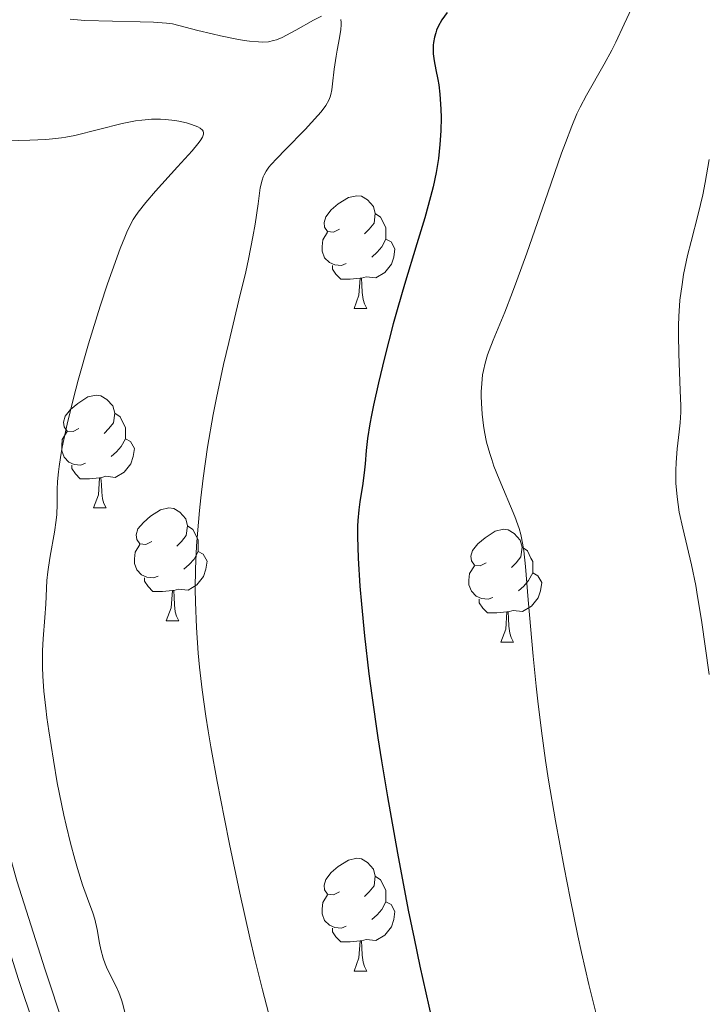
# Model space of a CAD drawing. Units: metres. Extents: x 660537 to 665062, y 4755364 to 4758439.
# Drawn here: x 661967 to 662028, y 4756553 to 4756640 of the extents above; entities that cross this region are included whole.
import ezdxf

# ---------------------------------------------------------------- set-up
doc = ezdxf.new("R2010")
doc.units = ezdxf.units.M
doc.header["$MEASUREMENT"] = 0
doc.linetypes.add('DGN Style 3', pattern=[76.3273, 54.5195, -21.8078])
for name, color, linetype, lineweight in [('Carátula', 7, 'Continuous', 0), ('Elementos auxiliares', 7, 'Continuous', 0), ('Entidades rústicas y varios', 7, 'Continuous', 0), ('Relieve y altimetría', 7, 'Continuous', 0), ('Viales y ferrocarril', 7, 'Continuous', 0)]:
    doc.layers.add(name, color=color, linetype=linetype, lineweight=lineweight)

msp = doc.modelspace()

# ---------------------------------------------------------------- linework, layer by layer
at = {"layer": 'Carátula', "color": 7, "linetype": 'Continuous', "lineweight": 0}
msp.add_3dface([(660608.01, 4755364.12), (665061.75, 4755470.19), (664991.04, 4758439.36), (660537.3, 4758333.29)], dxfattribs=at)
at = {"layer": 'Elementos auxiliares', "color": 250, "linetype": 'Continuous', "lineweight": 0}
msp.add_3dface([(661483.22, 4755778.81), (664882.82, 4755859.77), (664827.08, 4758173.13), (661428.65, 4758092.2)], dxfattribs=at)
at = {"layer": 'Entidades rústicas y varios', "color": 92, "linetype": 'Continuous', "lineweight": 0, "flags": 128}
for points in [[(661995.25, 4756621.59), (661994.72, 4756621.32), (661994.19, 4756621.38), (661993.92, 4756621.75), (661993.87, 4756622.17), (661994.03, 4756622.69), (661994.51, 4756623.29), (661995.14, 4756623.82), (661996.04, 4756624.4), (661996.79, 4756624.56), (661997.21, 4756624.51), (661997.74, 4756624.19), (661998.27, 4756623.61), (661998.43, 4756622.97), (661998.32, 4756622.12), (661997.9, 4756621.59), (661997.48, 4756621.16)], [(661998.43, 4756622.97), (661998.91, 4756622.65), (661999.22, 4756622.01), (661999.38, 4756621.69), (661999.38, 4756621.11), (661999.38, 4756620.69), (661999.01, 4756620), (661998.59, 4756619.52), (661998.11, 4756619.1)], [(661995.83, 4756618.51), (661995.41, 4756618.35), (661994.82, 4756618.41), (661994.35, 4756618.62), (661993.92, 4756619.04), (661993.71, 4756619.63), (661993.71, 4756620.05), (661993.76, 4756620.63), (661994.19, 4756621.32)], [(661999.38, 4756620.69), (661999.84, 4756620.44), (662000.18, 4756619.82), (662000.07, 4756619.1), (661999.86, 4756618.46), (661999.28, 4756617.72), (661998.48, 4756617.24), (661997.63, 4756617.34), (661997.2, 4756617.21)], [(661997.09, 4756617.21), (661996.2, 4756617.13), (661995.36, 4756617.13), (661994.93, 4756617.56), (661994.61, 4756618.03), (661994.61, 4756618.35)], [(661996.55, 4756614.53), (661996.98, 4756615.69), (661997.09, 4756617.21), (661997.2, 4756617.21), (661997.24, 4756616.63), (661997.27, 4756615.94), (661997.34, 4756615.33), (661997.46, 4756614.93), (661997.67, 4756614.53)], [(661996.55, 4756614.53), (661997.67, 4756614.53)], [(661972.06, 4756603.82), (661971.53, 4756603.56), (661971, 4756603.61), (661970.73, 4756603.98), (661970.68, 4756604.4), (661970.84, 4756604.92), (661971.32, 4756605.52), (661971.95, 4756606.05), (661972.85, 4756606.64), (661973.6, 4756606.8), (661974.02, 4756606.74), (661974.55, 4756606.42), (661975.08, 4756605.84), (661975.24, 4756605.2), (661975.13, 4756604.35), (661974.71, 4756603.82), (661974.29, 4756603.4)], [(661975.24, 4756605.2), (661975.72, 4756604.88), (661976.03, 4756604.24), (661976.19, 4756603.92), (661976.19, 4756603.34), (661976.19, 4756602.92), (661975.82, 4756602.23), (661975.4, 4756601.75), (661974.92, 4756601.33)], [(661972.64, 4756600.74), (661972.22, 4756600.58), (661971.63, 4756600.64), (661971.16, 4756600.85), (661970.73, 4756601.28), (661970.52, 4756601.86), (661970.52, 4756602.28), (661970.57, 4756602.86), (661971, 4756603.56)], [(661976.19, 4756602.92), (661976.65, 4756602.67), (661976.99, 4756602.06), (661976.88, 4756601.33), (661976.67, 4756600.69), (661976.09, 4756599.95), (661975.29, 4756599.47), (661974.44, 4756599.58), (661974.01, 4756599.44)], [(661973.9, 4756599.44), (661973.01, 4756599.36), (661972.17, 4756599.36), (661971.74, 4756599.79), (661971.42, 4756600.26), (661971.42, 4756600.58)], [(661973.36, 4756596.76), (661973.79, 4756597.92), (661973.9, 4756599.44), (661974.01, 4756599.44), (661974.05, 4756598.86), (661974.08, 4756598.18), (661974.15, 4756597.56), (661974.27, 4756597.16), (661974.48, 4756596.76)], [(661973.36, 4756596.76), (661974.48, 4756596.76)], [(661978.53, 4756593.78), (661978, 4756593.52), (661977.47, 4756593.58), (661977.21, 4756593.94), (661977.15, 4756594.37), (661977.31, 4756594.89), (661977.79, 4756595.48), (661978.43, 4756596.02), (661979.33, 4756596.6), (661980.07, 4756596.76), (661980.5, 4756596.7), (661981.03, 4756596.39), (661981.56, 4756595.8), (661981.72, 4756595.16), (661981.61, 4756594.32), (661981.18, 4756593.78), (661980.76, 4756593.36)], [(661981.72, 4756595.16), (661982.19, 4756594.85), (661982.51, 4756594.21), (661982.67, 4756593.89), (661982.67, 4756593.31), (661982.67, 4756592.88), (661982.3, 4756592.2), (661981.88, 4756591.72), (661981.4, 4756591.3)], [(662008.31, 4756591.88), (662007.78, 4756591.62), (662007.25, 4756591.67), (662006.98, 4756592.04), (662006.93, 4756592.46), (662007.09, 4756592.98), (662007.57, 4756593.58), (662008.2, 4756594.11), (662009.1, 4756594.7), (662009.85, 4756594.86), (662010.27, 4756594.8), (662010.8, 4756594.48), (662011.33, 4756593.9), (662011.49, 4756593.26), (662011.38, 4756592.41), (662010.96, 4756591.88), (662010.54, 4756591.46)], [(661979.12, 4756590.7), (661978.69, 4756590.54), (661978.11, 4756590.6), (661977.63, 4756590.82), (661977.21, 4756591.24), (661976.99, 4756591.82), (661976.99, 4756592.24), (661977.05, 4756592.83), (661977.47, 4756593.52)], [(661982.67, 4756592.88), (661983.12, 4756592.64), (661983.47, 4756592.02), (661983.36, 4756591.3), (661983.15, 4756590.66), (661982.56, 4756589.92), (661981.77, 4756589.44), (661980.92, 4756589.54), (661980.49, 4756589.41)], [(662011.49, 4756593.26), (662011.97, 4756592.94), (662012.28, 4756592.3), (662012.44, 4756591.98), (662012.44, 4756591.4), (662012.44, 4756590.98), (662012.07, 4756590.29), (662011.65, 4756589.81), (662011.17, 4756589.39)], [(662008.89, 4756588.8), (662008.47, 4756588.64), (662007.88, 4756588.7), (662007.41, 4756588.91), (662006.98, 4756589.34), (662006.77, 4756589.92), (662006.77, 4756590.34), (662006.82, 4756590.92), (662007.25, 4756591.62)], [(661980.38, 4756589.41), (661979.49, 4756589.32), (661978.64, 4756589.32), (661978.22, 4756589.76), (661977.9, 4756590.23), (661977.9, 4756590.54)], [(662012.44, 4756590.98), (662012.9, 4756590.73), (662013.24, 4756590.12), (662013.13, 4756589.39), (662012.92, 4756588.75), (662012.34, 4756588.01), (662011.54, 4756587.53), (662010.69, 4756587.64), (662010.26, 4756587.5)], [(661979.83, 4756586.72), (661980.27, 4756587.88), (661980.38, 4756589.41), (661980.49, 4756589.41), (661980.52, 4756588.82), (661980.56, 4756588.14), (661980.63, 4756587.52), (661980.74, 4756587.12), (661980.96, 4756586.72)], [(662010.15, 4756587.5), (662009.26, 4756587.42), (662008.42, 4756587.42), (662007.99, 4756587.85), (662007.67, 4756588.32), (662007.67, 4756588.64)], [(662009.61, 4756584.82), (662010.04, 4756585.98), (662010.15, 4756587.5), (662010.26, 4756587.5), (662010.3, 4756586.92), (662010.33, 4756586.24), (662010.4, 4756585.62), (662010.52, 4756585.22), (662010.73, 4756584.82)], [(661979.83, 4756586.72), (661980.96, 4756586.72)], [(662009.61, 4756584.82), (662010.73, 4756584.82)], [(661995.25, 4756562.6), (661994.72, 4756562.33), (661994.19, 4756562.39), (661993.92, 4756562.76), (661993.87, 4756563.18), (661994.03, 4756563.7), (661994.51, 4756564.3), (661995.14, 4756564.83), (661996.04, 4756565.41), (661996.79, 4756565.57), (661997.21, 4756565.52), (661997.74, 4756565.2), (661998.27, 4756564.62), (661998.43, 4756563.98), (661998.32, 4756563.13), (661997.9, 4756562.6), (661997.48, 4756562.17)], [(661998.43, 4756563.98), (661998.91, 4756563.66), (661999.22, 4756563.02), (661999.38, 4756562.7), (661999.38, 4756562.12), (661999.38, 4756561.7), (661999.01, 4756561.01), (661998.59, 4756560.53), (661998.11, 4756560.11)], [(661995.83, 4756559.52), (661995.41, 4756559.36), (661994.82, 4756559.42), (661994.35, 4756559.63), (661993.92, 4756560.05), (661993.71, 4756560.64), (661993.71, 4756561.06), (661993.76, 4756561.64), (661994.19, 4756562.33)], [(661999.38, 4756561.7), (661999.84, 4756561.45), (662000.18, 4756560.83), (662000.07, 4756560.11), (661999.86, 4756559.47), (661999.28, 4756558.73), (661998.48, 4756558.25), (661997.63, 4756558.35), (661997.2, 4756558.22)], [(661997.09, 4756558.22), (661996.2, 4756558.14), (661995.36, 4756558.14), (661994.93, 4756558.57), (661994.61, 4756559.04), (661994.61, 4756559.36)], [(661996.55, 4756555.54), (661996.98, 4756556.7), (661997.09, 4756558.22), (661997.2, 4756558.22), (661997.24, 4756557.64), (661997.27, 4756556.95), (661997.34, 4756556.34), (661997.46, 4756555.94), (661997.67, 4756555.54)], [(661996.55, 4756555.54), (661997.67, 4756555.54)]]:
    msp.add_lwpolyline(points, dxfattribs=at)
at = {"layer": 'Relieve y altimetría', "color": 36, "linetype": 'Continuous', "lineweight": 0, "flags": 128}
for points, elevation in [([(662022.17, 4756643.26), (662020.59, 4756639.82), (662019.83, 4756638.23), (662019.47, 4756637.52), (662018.81, 4756636.27), (662017.22, 4756633.5), (662016.66, 4756632.45), (662016.38, 4756631.85), (662015.92, 4756630.74), (662015.35, 4756629.26), (662015.01, 4756628.33), (662013.78, 4756624.8), (662011.91, 4756619.44), (662011.04, 4756617.01), (662010.65, 4756615.97), (662009.96, 4756614.2), (662008.92, 4756611.69), (662008.56, 4756610.79), (662008.42, 4756610.38), (662008.2, 4756609.65), (662008.05, 4756609), (662007.98, 4756608.6), (662007.9, 4756607.84), (662007.86, 4756607.09), (662007.85, 4756606.7), (662007.87, 4756606.1), (662007.94, 4756605.11), (662008.05, 4756604.09), (662008.15, 4756603.53), (662008.34, 4756602.61), (662008.62, 4756601.6), (662008.79, 4756601.06), (662008.99, 4756600.49), (662009.45, 4756599.31), (662010.84, 4756596.01), (662011.13, 4756595.27), (662011.24, 4756594.92), (662011.39, 4756594.39), (662011.57, 4756593.48), (662011.65, 4756592.93), (662011.8, 4756591.54), (662012.05, 4756588.58), (662012.48, 4756583.57), (662012.74, 4756580.89), (662012.89, 4756579.56), (662013.22, 4756576.92), (662013.59, 4756574.29), (662013.86, 4756572.53), (662014.47, 4756568.92), (662015.23, 4756564.74), (662015.77, 4756562.02), (662016.46, 4756558.66), (662016.78, 4756557.18), (662017.45, 4756554.34), (662018.31, 4756550.89)], 1130), ([(661971.29, 4756640.26), (661972.58, 4756640.16), (661975.04, 4756640.1), (661977.5, 4756640.05), (661978.7, 4756640), (661979.85, 4756639.92), (661980.38, 4756639.87), (661982.64, 4756639.27), (661983.91, 4756638.96), (661984.67, 4756638.79), (661985.96, 4756638.52), (661986.77, 4756638.38), (661987.24, 4756638.32), (661988.03, 4756638.25), (661988.36, 4756638.24), (661988.92, 4756638.27), (661989.38, 4756638.36), (661989.64, 4756638.44), (661990.13, 4756638.64), (661990.53, 4756638.84), (661991.35, 4756639.29), (661992.94, 4756640.19), (661993.63, 4756640.54)], 1120), ([(661995.36, 4756640.23), (661995.38, 4756639.97), (661995.39, 4756639.78), (661995.36, 4756639.34), (661995.25, 4756638.6), (661995.05, 4756637.52), (661994.95, 4756636.98), (661994.78, 4756635.83), (661994.63, 4756634.52), (661994.56, 4756633.98), (661994.47, 4756633.56), (661994.42, 4756633.36), (661994.31, 4756633.07), (661994.04, 4756632.59), (661993.62, 4756632.03)], 1120), ([(661993.62, 4756632.03), (661993.33, 4756631.69), (661992.19, 4756630.46), (661990.44, 4756628.66), (661989.68, 4756627.88), (661989.17, 4756627.33), (661988.97, 4756627.09), (661988.73, 4756626.75), (661988.54, 4756626.41), (661988.46, 4756626.23), (661988.36, 4756625.95), (661988.2, 4756625.27), (661988, 4756623.84), (661987.73, 4756622.03), (661987.54, 4756620.91), (661987.15, 4756618.92), (661986.9, 4756617.78), (661986.3, 4756615.25), (661985.39, 4756611.5), (661984.93, 4756609.54), (661984.29, 4756606.56), (661984, 4756605.08), (661983.51, 4756602.18), (661983.11, 4756599.41), (661982.9, 4756597.66), (661982.78, 4756596.54), (661982.6, 4756594.45), (661982.52, 4756593.36), (661982.44, 4756591.35), (661982.41, 4756589.52), (661982.43, 4756588.36), (661982.52, 4756586.12), (661982.67, 4756583.83), (661982.78, 4756582.6), (661983.02, 4756580.57), (661983.35, 4756578.24), (661983.56, 4756576.92), (661983.8, 4756575.5), (661984.36, 4756572.4), (661985, 4756569.09), (661985.46, 4756566.84), (661986.38, 4756562.47), (661987.27, 4756558.48), (661987.71, 4756556.6), (661988.39, 4756553.86), (661989.12, 4756551.12)], 1120), ([(661964.67, 4756629.41), (661967.68, 4756629.5), (661969.12, 4756629.57), (661969.71, 4756629.61), (661970.51, 4756629.7), (661970.89, 4756629.76), (661971.68, 4756629.91), (661975.89, 4756630.98), (661977.09, 4756631.21), (661977.66, 4756631.29), (661978.5, 4756631.36), (661979.33, 4756631.36), (661979.75, 4756631.34), (661980.59, 4756631.25), (661980.95, 4756631.19), (661981.63, 4756631.04), (661982.08, 4756630.91), (661982.64, 4756630.69), (661982.85, 4756630.57), (661983.04, 4756630.4), (661983.1, 4756630.3), (661983.14, 4756630.15), (661983.13, 4756630.04), (661983.04, 4756629.77), (661982.84, 4756629.45), (661982.65, 4756629.19), (661982.12, 4756628.56), (661980.84, 4756627.14), (661978.86, 4756624.95), (661978, 4756623.95), (661977.33, 4756623.09), (661977.06, 4756622.7), (661976.89, 4756622.43), (661976.59, 4756621.89), (661976.31, 4756621.31), (661976.13, 4756620.88), (661975.73, 4756619.86), (661975.01, 4756617.88), (661974.6, 4756616.7), (661973.95, 4756614.72), (661972.91, 4756611.38), (661972, 4756608.15), (661971.57, 4756606.54), (661971.01, 4756604.23), (661970.57, 4756602.16), (661970.41, 4756601.26), (661970.29, 4756600.46), (661970.23, 4756599.98), (661970.16, 4756599.13)], 1115), ([(662028.15, 4756627.77), (662027.79, 4756625.73), (662027.57, 4756624.64), (662027.16, 4756622.91), (662026.53, 4756620.49), (662026.23, 4756619.24), (662025.87, 4756617.54), (662025.73, 4756616.66), (662025.55, 4756615.27), (662025.44, 4756613.79), (662025.42, 4756613), (662025.41, 4756612.18), (662025.44, 4756610.48), (662025.57, 4756607.23), (662025.61, 4756605.86), (662025.61, 4756605.29), (662025.57, 4756604.33), (662025.49, 4756603.53), (662025.37, 4756602.54), (662025.3, 4756602.02), (662025.2, 4756600.8), (662025.17, 4756600.11), (662025.19, 4756598.98), (662025.29, 4756597.74), (662025.38, 4756597.08), (662025.49, 4756596.4), (662025.8, 4756594.96), (662026.56, 4756591.71), (662026.95, 4756589.87), (662027.12, 4756588.89), (662027.46, 4756586.78), (662028.14, 4756581.94)], 1135), ([(661970.16, 4756599.13), (661970.13, 4756598.4), (661970.12, 4756597.11), (661970.08, 4756596.17), (661970.04, 4756595.67), (661969.88, 4756594.61), (661969.5, 4756592.46), (661969.34, 4756591.5), (661969.28, 4756591.07), (661969.21, 4756590.3), (661969.12, 4756588.21), (661969.02, 4756587), (661968.86, 4756585.12), (661968.81, 4756584.08), (661968.81, 4756582.59), (661968.84, 4756581.78), (661968.94, 4756580.45), (661969.1, 4756578.94), (661969.2, 4756578.1), (661969.37, 4756576.91), (661969.78, 4756574.31), (661970.13, 4756572.3), (661970.71, 4756569.41), (661970.91, 4756568.53), (661971.3, 4756566.91), (661971.68, 4756565.49), (661971.93, 4756564.65), (661972.38, 4756563.22), (661972.82, 4756561.99), (661973.28, 4756560.72), (661973.46, 4756560.14), (661973.67, 4756559.23), (661973.9, 4756558.02), (661974.02, 4756557.45), (661974.22, 4756556.67), (661974.39, 4756556.19), (661974.52, 4756555.88), (661974.8, 4756555.25), (661975.33, 4756554.23), (661975.6, 4756553.64), (661975.85, 4756552.97), (661975.97, 4756552.59), (661976.33, 4756551.1)], 1115)]:
    msp.add_lwpolyline(points, dxfattribs=dict(at, elevation=elevation))
at = {"layer": 'Relieve y altimetría', "color": 36, "linetype": 'Continuous', "lineweight": 30, "elevation": 1125, "flags": 128}
for points in [[(662004.83, 4756640.88), (662004.36, 4756640.21), (662004.04, 4756639.63), (662003.89, 4756639.29), (662003.81, 4756639.07), (662003.69, 4756638.66), (662003.61, 4756638.2), (662003.58, 4756637.97), (662003.57, 4756637.51), (662003.58, 4756637.2), (662003.66, 4756636.55), (662003.82, 4756635.75), (662003.99, 4756634.91), (662004.08, 4756634.43), (662004.18, 4756633.59), (662004.27, 4756632.26), (662004.29, 4756631.51), (662004.27, 4756630.33), (662004.19, 4756629.11), (662004.12, 4756628.49), (662004.05, 4756627.87), (662003.84, 4756626.62), (662003.57, 4756625.35), (662003.35, 4756624.47), (662002.83, 4756622.6), (662002.12, 4756620.26), (662001.02, 4756616.66), (662000.43, 4756614.61), (662000.02, 4756613.14), (661999.24, 4756610.12), (661998.71, 4756607.91), (661998.26, 4756605.92), (661998.09, 4756605.03), (661997.94, 4756604.25), (661997.74, 4756602.93), (661997.62, 4756601.87), (661997.53, 4756600.7), (661997.48, 4756600.16), (661997.31, 4756598.93), (661997.06, 4756597.32), (661996.96, 4756596.58), (661996.87, 4756595.64), (661996.85, 4756595.13), (661996.84, 4756594.22), (661996.92, 4756592.3), (661997.07, 4756589.79), (661997.19, 4756588.21), (661997.46, 4756585.39), (661997.86, 4756582), (661998.11, 4756580.08), (661998.66, 4756576.29), (661998.98, 4756574.25), (661999.51, 4756571.05), (662000.4, 4756566.04), (662001.37, 4756560.96)], [(662001.37, 4756560.96), (662001.88, 4756558.44), (662002.41, 4756555.98), (662003.47, 4756551.21)]]:
    msp.add_lwpolyline(points, dxfattribs=at)
at = {"layer": 'Viales y ferrocarril', "color": 250, "linetype": 'Continuous', "lineweight": 0}
msp.add_polyline3d([(661920.07, 4756641.13, 1113.84), (661923.04, 4756636.38, 1114.05), (661926.11, 4756632.94, 1113.65), (661929.58, 4756629.91, 1113.31), (661935.4, 4756626.28, 1112.92), (661941.77, 4756623.82, 1112.69), (661953.69, 4756620.76, 1112.75), (661956.93, 4756619.98, 1112.47), (661958.05, 4756619.35, 1112.32), (661958.94, 4756618.43, 1112.22), (661959.52, 4756617.3, 1112.16), (661959.77, 4756615.96, 1112.16), (661960.52, 4756590.23, 1112.17), (661961.33, 4756575.04, 1112.67), (661962.16, 4756569.96, 1112.63), (661964.14, 4756562.86, 1112.82), (661966.66, 4756554.86, 1113.11), (661976.49, 4756525.53, 1113.32)], dxfattribs=at)
at = {"layer": 'Viales y ferrocarril', "color": 250, "linetype": 'DGN Style 3', "lineweight": 0}
msp.add_polyline3d([(661927.87, 4756634.72, 1113.65), (661931.07, 4756631.93, 1113.31), (661936.52, 4756628.52, 1112.92), (661942.53, 4756626.2, 1112.69), (661954.29, 4756623.18, 1112.75), (661957.85, 4756622.32, 1112.47), (661959.59, 4756621.35, 1112.32), (661960.99, 4756619.91, 1112.22), (661961.92, 4756618.12, 1112.16), (661962.27, 4756616.22, 1112.16), (661963.02, 4756590.33, 1112.17), (661963.81, 4756575.3, 1112.67), (661964.6, 4756570.5, 1112.63), (661966.54, 4756563.58, 1112.82), (661969.04, 4756555.63, 1113.11), (661978.85, 4756526.35, 1113.32)], dxfattribs=at)

doc.saveas('drawing.dxf')
